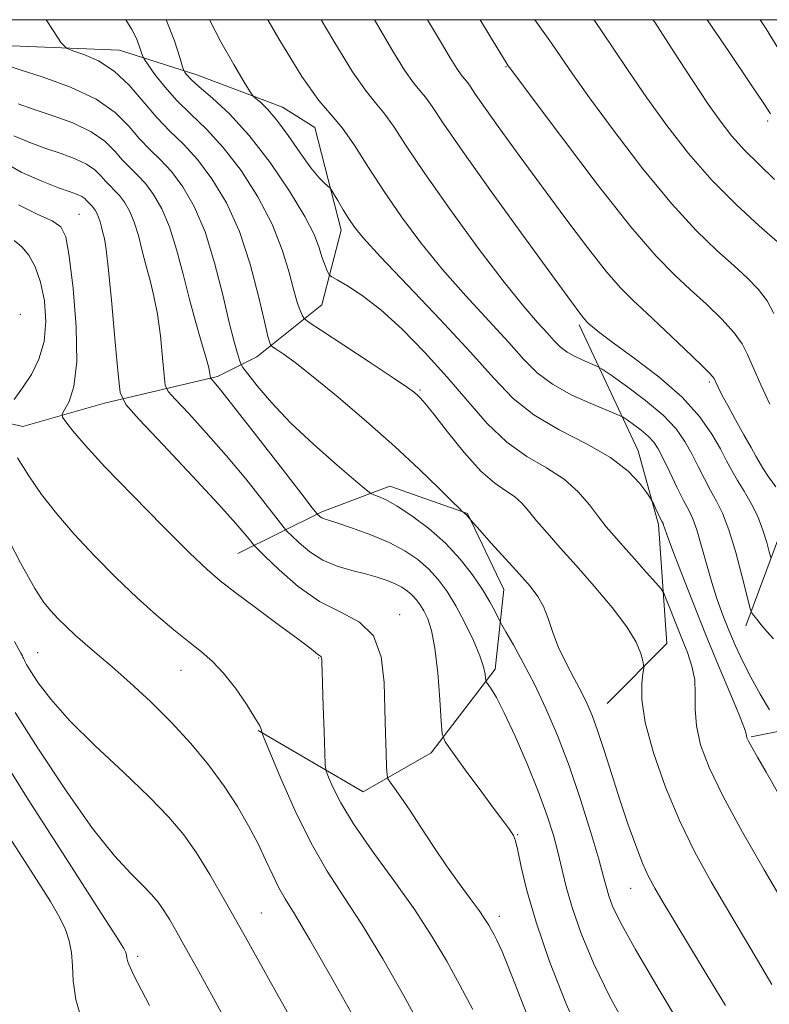
# Model space of a CAD drawing. Extents: x 2117300 to 2120200, y 287300 to 290200.
# Drawn here: x 2119193 to 2119295, y 289867 to 290000 of the extents above; entities that cross this region are included whole.
import ezdxf

# ---------------------------------------------------------------- set-up
doc = ezdxf.new("R2010")
doc.units = 0
doc.header["$MEASUREMENT"] = 0
for name, color, linetype, lineweight in [('BREAKLINE DTM HARD', 7, 'Continuous', 0), ('CONTOUR INDEX', 41, 'Continuous', 13), ('CONTOUR INTERMEDIATE', 44, 'Continuous', 0), ('GRID LINE', 7, 'Continuous', 0), ('SPOT ELEVATION DTM', 2, 'Continuous', 13)]:
    doc.layers.add(name, color=color, linetype=linetype, lineweight=lineweight)

msp = doc.modelspace()

# ---------------------------------------------------------------- linework, layer by layer
at = {"layer": 'BREAKLINE DTM HARD'}
for points in [[(2119164.7, 289982.62, 953.79), (2119175.47, 289996.89, 947.79), (2119189.84, 289996.53, 943.06), (2119206.72, 289995.87, 941.16), (2119217.21, 289992.55, 937.35), (2119228.81, 289988.17, 935.27), (2119233.19, 289985.41, 935.2), (2119236.76, 289971.5, 936.56), (2119234.15, 289961.39, 938.93), (2119225.35, 289954.35, 942.84), (2119220.03, 289951.7, 945.68), (2119204.69, 289948.09, 950.7), (2119193.64, 289944.94, 953.14), (2119176.68, 289948.82, 957.45), (2119165.18, 289963.61, 957.7)], [(2119272.82, 289907.44, 941.09), (2119280.87, 289915.54, 939.33), (2119279.75, 289931.66, 936.31), (2119276.99, 289941.64, 935.38), (2119269.03, 289958.67, 930.32)], [(2119222.78, 289927.72, 951.02), (2119234.13, 289933.39, 945.71), (2119243.37, 289936.85, 943.31), (2119253.87, 289933.17, 941.91), (2119258.8, 289922.88, 942.91), (2119257.63, 289912.09, 945.57), (2119248.94, 289900.74, 948.51), (2119239.74, 289895.49, 950.81), (2119225.54, 289903.75, 954.11)], [(2119291.58, 289917.96, 932.51), (2119297.3, 289933.18, 928.28), (2119305.85, 289935.9, 927.2), (2119313.42, 289934.3, 925.84), (2119317.31, 289922.55, 926.16), (2119312.53, 289912.74, 928.6), (2119305.45, 289908.62, 931.25), (2119298.39, 289904.13, 933.23), (2119292.32, 289902.9, 935.81)]]:
    msp.add_polyline3d(points, dxfattribs=at)
at = {"layer": 'CONTOUR INDEX', "flags": 128}
for points, elevation in [([(2119295.1, 289869.397), (2119292.276, 289874.227), (2119289.421, 289879.017), (2119286.894, 289883.299), (2119284.671, 289887.319), (2119282.63, 289891.504), (2119280.709, 289896.114), (2119279.075, 289900.75), (2119277.954, 289904.848), (2119277.488, 289907.96), (2119277.479, 289910.117), (2119277.646, 289911.464), (2119277.752, 289912.19), (2119277.747, 289912.64), (2119277.628, 289913.199), (2119277.35, 289914.196), (2119276.711, 289915.721), (2119275.467, 289917.81), (2119273.482, 289920.434), (2119271.057, 289923.311), (2119268.597, 289926.096), (2119266.443, 289928.507), (2119264.659, 289930.519), (2119263.243, 289932.17), (2119262.157, 289933.501), (2119261.232, 289934.569), (2119260.266, 289935.436), (2119259.078, 289936.216), (2119257.576, 289937.242), (2119255.694, 289938.901), (2119253.445, 289941.395), (2119251.172, 289944.197), (2119249.303, 289946.593), (2119248.145, 289948.054), (2119247.525, 289948.777), (2119247.154, 289949.142), (2119246.711, 289949.516), (2119245.757, 289950.211), (2119243.824, 289951.526), (2119240.689, 289953.603), (2119237.117, 289955.949), (2119234.118, 289957.911), (2119232.438, 289959.02), (2119231.769, 289959.536), (2119231.537, 289959.904), (2119231.265, 289960.52), (2119230.868, 289961.6), (2119230.358, 289963.316), (2119229.714, 289965.777), (2119228.795, 289968.847), (2119227.424, 289972.329), (2119225.499, 289976.003), (2119223.207, 289979.569), (2119220.804, 289982.707), (2119218.513, 289985.196), (2119216.403, 289987.217), (2119214.508, 289989.053), (2119212.866, 289990.898), (2119211.544, 289992.587), (2119210.618, 289993.867), (2119210.115, 289994.589), (2119209.882, 289995.013), (2119209.719, 289995.501), (2119209.455, 289996.332), (2119209.033, 289997.444), (2119208.425, 289998.692), (2119207.604, 290000)], 940), ([(2119294.965, 289927.204), (2119294.735, 289927.968), (2119294.413, 289929.23), (2119293.912, 289930.898), (2119293.211, 289932.726), (2119292.317, 289934.503), (2119291.347, 289936.153), (2119290.444, 289937.635), (2119289.698, 289938.952), (2119288.99, 289940.291), (2119288.147, 289941.882), (2119286.99, 289943.9), (2119285.324, 289946.284), (2119282.948, 289948.915), (2119279.811, 289951.644), (2119276.467, 289954.195), (2119273.619, 289956.261), (2119271.795, 289957.624), (2119270.818, 289958.412), (2119270.337, 289958.844), (2119270.042, 289959.118), (2119269.805, 289959.357), (2119269.54, 289959.666), (2119269.083, 289960.257), (2119267.956, 289961.785), (2119265.601, 289965.01), (2119261.744, 289970.312), (2119257.243, 289976.538), (2119253.236, 289982.152), (2119250.591, 289985.973), (2119249.073, 289988.232), (2119248.173, 289989.513), (2119247.432, 289990.396), (2119246.572, 289991.43), (2119245.364, 289993.157), (2119243.651, 289995.953), (2119241.563, 289999.524), (2119241.286, 290000)], 930), ([(2119295.47, 289978.358), (2119293.378, 289980.386), (2119291.416, 289982.318), (2119289.7, 289984.229), (2119288.096, 289986.296), (2119286.404, 289988.716), (2119284.495, 289991.589), (2119282.522, 289994.619), (2119280.709, 289997.412), (2119279.238, 289999.651), (2119279.005, 290000)], 920), ([(2119262.225, 289864.552), (2119260.372, 289869.29), (2119259.204, 289872.263), (2119258.564, 289873.838), (2119258.183, 289874.696), (2119257.839, 289875.409), (2119257.489, 289876.093), (2119257.138, 289876.753), (2119256.763, 289877.424), (2119256.246, 289878.25), (2119255.441, 289879.406), (2119254.25, 289881.025), (2119252.746, 289883.069), (2119251.049, 289885.459), (2119249.28, 289888.081), (2119247.574, 289890.682), (2119246.065, 289892.978), (2119244.867, 289894.739), (2119243.987, 289895.977), (2119243.411, 289896.76), (2119243.105, 289897.221), (2119242.978, 289897.749), (2119242.921, 289898.794), (2119242.845, 289900.702), (2119242.755, 289903.387), (2119242.675, 289906.657), (2119242.571, 289910.265), (2119242.168, 289913.746), (2119241.133, 289916.579), (2119239.242, 289918.441), (2119236.701, 289919.782), (2119233.827, 289921.25), (2119230.936, 289923.286), (2119228.363, 289925.515), (2119226.443, 289927.356), (2119225.383, 289928.4), (2119224.882, 289928.928), (2119224.509, 289929.391), (2119223.846, 289930.224), (2119222.512, 289931.79), (2119220.135, 289934.434), (2119216.58, 289938.263), (2119212.654, 289942.437), (2119209.4, 289945.878), (2119207.58, 289947.916), (2119206.838, 289949.51), (2119206.537, 289952.027), (2119206.166, 289956.362), (2119205.707, 289961.531), (2119205.269, 289966.076), (2119204.935, 289968.902), (2119204.688, 289970.362), (2119204.49, 289971.167), (2119204.305, 289971.901), (2119204.117, 289972.627), (2119203.913, 289973.281), (2119203.686, 289973.813), (2119203.446, 289974.228), (2119203.206, 289974.548), (2119202.977, 289974.796), (2119202.757, 289975.012), (2119202.54, 289975.236), (2119202.31, 289975.498), (2119202.023, 289975.782), (2119201.624, 289976.063), (2119201.032, 289976.337), (2119200.06, 289976.695), (2119198.495, 289977.255), (2119196.21, 289978.12), (2119193.427, 289979.353), (2119190.459, 289981.006)], 950), ([(2119221.886, 289863.173), (2119219.267, 289867.926), (2119217.242, 289871.571), (2119215.69, 289874.348), (2119214.496, 289876.481), (2119213.551, 289878.126), (2119212.75, 289879.424), (2119211.98, 289880.521), (2119211.085, 289881.588), (2119209.9, 289882.802), (2119208.266, 289884.393), (2119206.039, 289886.799), (2119203.082, 289890.512), (2119199.409, 289895.718), (2119195.652, 289901.391), (2119192.596, 289906.201)], 960)]:
    msp.add_lwpolyline(points, dxfattribs=dict(at, elevation=elevation))
at = {"layer": 'CONTOUR INTERMEDIATE', "flags": 128}
for points, elevation in [([(2119288.854, 289866.535), (2119286.307, 289870.712), (2119283.973, 289874.558), (2119281.978, 289877.869), (2119280.4, 289880.499), (2119279.27, 289882.415), (2119278.413, 289884.016), (2119277.606, 289885.813), (2119276.672, 289888.2), (2119275.623, 289891.115), (2119274.519, 289894.383), (2119273.42, 289897.799), (2119272.393, 289901.049), (2119271.505, 289903.793), (2119270.785, 289905.816), (2119270.111, 289907.401), (2119269.324, 289908.96), (2119268.32, 289910.808), (2119267.228, 289912.877), (2119266.231, 289915.006), (2119265.46, 289917.049), (2119264.827, 289918.92), (2119264.19, 289920.551), (2119263.409, 289921.934), (2119262.358, 289923.299), (2119260.913, 289924.937), (2119259.046, 289927.009), (2119257.107, 289929.155), (2119255.543, 289930.885), (2119254.674, 289931.846), (2119254.332, 289932.231), (2119254.222, 289932.371), (2119254.102, 289932.534), (2119253.941, 289932.74), (2119253.759, 289932.947), (2119253.575, 289933.12), (2119253.412, 289933.252), (2119253.289, 289933.34), (2119253.172, 289933.438), (2119252.789, 289933.814), (2119251.811, 289934.789), (2119249.986, 289936.601), (2119247.355, 289939.142), (2119244.037, 289942.22), (2119240.217, 289945.604), (2119236.359, 289948.897), (2119232.993, 289951.665), (2119230.533, 289953.581), (2119228.911, 289954.754), (2119227.943, 289955.403), (2119227.446, 289955.731), (2119227.249, 289955.884), (2119227.18, 289955.993), (2119227.082, 289956.253), (2119226.846, 289957.123), (2119226.371, 289959.124), (2119225.577, 289962.562), (2119224.447, 289966.881), (2119222.984, 289971.31), (2119221.214, 289975.206), (2119219.264, 289978.456), (2119217.285, 289981.075), (2119215.393, 289983.134), (2119213.573, 289984.918), (2119211.773, 289986.77), (2119209.943, 289988.916), (2119208.04, 289991.124), (2119206.019, 289993.048), (2119203.897, 289994.422), (2119201.928, 289995.297), (2119200.424, 289995.8), (2119199.547, 289996.142), (2119198.852, 289996.849), (2119197.742, 289998.525), (2119196.802, 290000)], 942), ([(2119296.823, 289880.231), (2119294.071, 289884.894), (2119291.119, 289890.025), (2119288.496, 289894.844), (2119286.622, 289898.749), (2119285.466, 289901.84), (2119284.888, 289904.396), (2119284.728, 289906.658), (2119284.741, 289908.72), (2119284.663, 289910.642), (2119284.29, 289912.486), (2119283.668, 289914.326), (2119282.901, 289916.242), (2119282.097, 289918.248), (2119281.363, 289920.111), (2119280.807, 289921.535), (2119280.467, 289922.354), (2119280.097, 289922.933), (2119279.378, 289923.768), (2119278.106, 289925.206), (2119276.521, 289926.995), (2119274.976, 289928.734), (2119273.734, 289930.133), (2119272.689, 289931.358), (2119271.643, 289932.686), (2119270.415, 289934.311), (2119268.889, 289936.093), (2119266.963, 289937.809), (2119264.59, 289939.329), (2119261.93, 289940.887), (2119259.2, 289942.81), (2119256.553, 289945.334), (2119253.906, 289948.342), (2119251.114, 289951.625), (2119248.096, 289954.963), (2119245.023, 289958.091), (2119242.128, 289960.732), (2119239.621, 289962.677), (2119237.622, 289963.983), (2119236.23, 289964.777), (2119235.481, 289965.199), (2119235.162, 289965.445), (2119235.002, 289965.726), (2119234.781, 289966.215), (2119234.487, 289966.94), (2119234.166, 289967.89), (2119233.8, 289969.105), (2119233.136, 289970.827), (2119231.864, 289973.348), (2119229.784, 289976.799), (2119227.149, 289980.682), (2119224.324, 289984.339), (2119221.644, 289987.242), (2119219.325, 289989.387), (2119217.551, 289990.901), (2119216.442, 289991.91), (2119215.857, 289992.53), (2119215.593, 289992.873), (2119215.452, 289993.109), (2119215.27, 289993.625), (2119214.89, 289994.864), (2119214.17, 289997.129), (2119213.081, 290000)], 938), ([(2119295.991, 289895.196), (2119294.347, 289898.11), (2119293.166, 289900.168), (2119292.388, 289901.525), (2119291.944, 289902.34), (2119291.74, 289902.783), (2119291.675, 289903.03), (2119291.628, 289903.304), (2119291.395, 289904.031), (2119290.754, 289905.686), (2119289.555, 289908.589), (2119287.943, 289912.453), (2119286.136, 289916.835), (2119284.347, 289921.284), (2119282.763, 289925.315), (2119281.565, 289928.435), (2119280.872, 289930.304), (2119280.561, 289931.203), (2119280.448, 289931.564), (2119280.37, 289931.773), (2119280.254, 289932.017), (2119280.049, 289932.43), (2119279.73, 289933.093), (2119279.369, 289933.849), (2119279.068, 289934.484), (2119278.876, 289934.874), (2119278.64, 289935.257), (2119278.157, 289935.962), (2119277.229, 289937.222), (2119275.663, 289938.897), (2119273.268, 289940.75), (2119269.992, 289942.601), (2119266.322, 289944.483), (2119262.883, 289946.486), (2119260.079, 289948.73), (2119257.441, 289951.474), (2119254.276, 289955.011), (2119250.169, 289959.431), (2119245.798, 289964.032), (2119242.114, 289967.911), (2119239.812, 289970.418), (2119238.567, 289971.924), (2119237.796, 289973.052), (2119237.037, 289974.28), (2119236.305, 289975.502), (2119235.735, 289976.47), (2119235.409, 289977.013), (2119235.209, 289977.274), (2119234.96, 289977.479), (2119234.508, 289977.85), (2119233.77, 289978.601), (2119232.678, 289979.946), (2119231.217, 289981.976), (2119229.586, 289984.3), (2119228.035, 289986.408), (2119226.77, 289987.899), (2119225.829, 289988.822), (2119225.206, 289989.339), (2119224.836, 289989.667), (2119224.427, 289990.242), (2119223.627, 289991.556), (2119222.212, 289993.933), (2119220.464, 289997.005), (2119218.912, 290000)], 936), ([(2119294.806, 289906.587), (2119293.538, 289908.684), (2119292.246, 289910.972), (2119291.123, 289913.193), (2119290.162, 289915.316), (2119289.303, 289917.37), (2119288.493, 289919.398), (2119287.718, 289921.504), (2119286.967, 289923.809), (2119286.24, 289926.353), (2119285.558, 289928.852), (2119284.948, 289930.947), (2119284.412, 289932.413), (2119283.856, 289933.579), (2119283.161, 289934.911), (2119282.257, 289936.727), (2119281.271, 289938.756), (2119280.383, 289940.58), (2119279.707, 289941.891), (2119279.106, 289942.819), (2119278.378, 289943.604), (2119277.398, 289944.426), (2119276.351, 289945.208), (2119275.494, 289945.813), (2119274.954, 289946.171), (2119274.321, 289946.479), (2119273.052, 289946.999), (2119270.805, 289947.928), (2119268.033, 289949.189), (2119265.39, 289950.637), (2119263.332, 289952.189), (2119261.534, 289954.003), (2119259.471, 289956.299), (2119256.769, 289959.22), (2119253.649, 289962.597), (2119250.48, 289966.184), (2119247.566, 289969.773), (2119244.945, 289973.298), (2119242.59, 289976.731), (2119240.476, 289980.008), (2119238.597, 289982.94), (2119236.946, 289985.302), (2119235.451, 289987.077), (2119233.761, 289989.079), (2119231.455, 289992.329), (2119228.316, 289997.419), (2119226.813, 290000)], 934), ([(2119295.331, 289916.191), (2119294.452, 289917.182), (2119293.686, 289918.073), (2119293.057, 289918.829), (2119292.61, 289919.376), (2119292.351, 289919.749), (2119292.129, 289920.406), (2119291.753, 289921.909), (2119291.088, 289924.591), (2119290.222, 289927.873), (2119289.298, 289930.942), (2119288.429, 289933.193), (2119287.61, 289934.833), (2119286.802, 289936.273), (2119285.977, 289937.839), (2119285.131, 289939.523), (2119284.265, 289941.231), (2119283.339, 289942.903), (2119282.134, 289944.608), (2119280.389, 289946.451), (2119277.99, 289948.463), (2119275.425, 289950.378), (2119273.326, 289951.861), (2119272.133, 289952.686), (2119271.495, 289953.07), (2119270.866, 289953.342), (2119269.84, 289953.766), (2119268.575, 289954.342), (2119267.368, 289955.003), (2119266.429, 289955.711), (2119265.608, 289956.539), (2119264.666, 289957.588), (2119263.369, 289959.008), (2119261.5, 289961.161), (2119258.847, 289964.458), (2119255.347, 289969.082), (2119251.54, 289974.304), (2119248.114, 289979.166), (2119245.593, 289982.909), (2119243.842, 289985.576), (2119242.56, 289987.407), (2119241.438, 289988.743), (2119240.137, 289990.306), (2119238.31, 289992.919), (2119235.761, 289997.079), (2119234.061, 290000)], 932), ([(2119295.641, 289936.775), (2119294.673, 289938.102), (2119293.895, 289939.28), (2119293.372, 289940.131), (2119292.921, 289940.93), (2119292.294, 289942.065), (2119291.327, 289943.791), (2119290.19, 289945.826), (2119289.133, 289947.75), (2119288.356, 289949.229), (2119287.844, 289950.266), (2119287.53, 289950.948), (2119287.286, 289951.42), (2119286.755, 289952.058), (2119285.517, 289953.296), (2119283.333, 289955.392), (2119280.668, 289957.914), (2119278.165, 289960.251), (2119276.269, 289962.011), (2119274.638, 289963.663), (2119272.728, 289965.888), (2119270.146, 289969.174), (2119267.086, 289973.219), (2119263.891, 289977.523), (2119260.876, 289981.625), (2119258.265, 289985.218), (2119256.254, 289988.033), (2119254.965, 289989.894), (2119254.225, 289990.995), (2119253.787, 289991.619), (2119253.426, 289992.049), (2119253.007, 289992.553), (2119252.418, 289993.394), (2119251.541, 289994.826), (2119250.226, 289997.054), (2119248.477, 290000)], 928), ([(2119294.818, 289947.944), (2119293.671, 289950.46), (2119292.614, 289952.843), (2119291.832, 289954.656), (2119291.076, 289956.119), (2119289.987, 289957.619), (2119288.315, 289959.441), (2119286.244, 289961.468), (2119284.065, 289963.483), (2119281.929, 289965.44), (2119279.433, 289967.99), (2119276.031, 289971.957), (2119271.465, 289977.75), (2119266.617, 289984.122), (2119262.654, 289989.411), (2119260.435, 289992.388), (2119259.583, 289993.536), (2119259.412, 289993.773), (2119259.269, 289993.992), (2119258.642, 289995.004), (2119257.051, 289997.599), (2119255.582, 290000)], 926), ([(2119295.366, 289960.246), (2119294.456, 289961.943), (2119293.297, 289963.49), (2119291.82, 289965.023), (2119289.965, 289966.714), (2119287.67, 289968.76), (2119284.875, 289971.452), (2119281.516, 289975.105), (2119277.644, 289979.828), (2119273.745, 289984.906), (2119270.418, 289989.418), (2119268.092, 289992.684), (2119266.509, 289994.982), (2119265.242, 289996.83), (2119263.916, 289998.705), (2119263.01, 290000)], 924), ([(2119295.865, 289969.945), (2119293.411, 289972.08), (2119290.317, 289974.915), (2119287.002, 289978.254), (2119283.822, 289981.906), (2119280.873, 289985.69), (2119278.182, 289989.424), (2119275.748, 289992.98), (2119273.435, 289996.428), (2119271.073, 289999.887), (2119270.993, 290000)], 922), ([(2119294.91, 289987.255), (2119294.028, 289988.635), (2119292.239, 289991.311), (2119289.286, 289995.684), (2119286.36, 290000)], 918), ([(2119296.063, 289995.983), (2119294.335, 289998.754), (2119293.538, 290000)], 916), ([(2119283.68, 289862.248), (2119279.861, 289868.668), (2119276.637, 289874.126), (2119274.6, 289877.799), (2119273.536, 289880.012), (2119273.033, 289881.379), (2119272.711, 289882.504), (2119272.325, 289883.967), (2119271.667, 289886.34), (2119270.588, 289889.985), (2119269.191, 289894.43), (2119267.64, 289898.991), (2119266.072, 289903.113), (2119264.513, 289906.76), (2119262.96, 289910.024), (2119261.44, 289912.948), (2119260.094, 289915.381), (2119259.093, 289917.126), (2119258.538, 289918.087), (2119258.258, 289918.6), (2119258.011, 289919.101), (2119257.591, 289919.954), (2119256.911, 289921.212), (2119255.921, 289922.852), (2119254.58, 289924.824), (2119252.897, 289926.977), (2119250.892, 289929.134), (2119248.631, 289931.128), (2119246.357, 289932.837), (2119244.354, 289934.149), (2119242.848, 289934.994), (2119241.817, 289935.466), (2119241.181, 289935.698), (2119240.779, 289935.871), (2119240.147, 289936.344), (2119238.744, 289937.526), (2119236.229, 289939.675), (2119233.065, 289942.469), (2119229.914, 289945.439), (2119227.328, 289948.166), (2119225.404, 289950.423), (2119224.131, 289952.036), (2119223.452, 289952.926), (2119223.153, 289953.409), (2119222.976, 289953.9), (2119222.701, 289954.792), (2119222.257, 289956.4), (2119221.608, 289959.018), (2119220.729, 289962.771), (2119219.63, 289967.099), (2119218.332, 289971.271), (2119216.867, 289974.7), (2119215.314, 289977.379), (2119213.765, 289979.443), (2119212.289, 289981.049), (2119210.869, 289982.442), (2119209.465, 289983.887), (2119207.985, 289985.577), (2119206.131, 289987.414), (2119203.555, 289989.225), (2119200.103, 289990.854), (2119196.407, 289992.209), (2119193.294, 289993.212), (2119191.379, 289993.827)], 944), ([(2119276.079, 289862.403), (2119273.194, 289867.644), (2119270.931, 289872.283), (2119269.264, 289876.287), (2119268.089, 289879.66), (2119267.293, 289882.449), (2119266.714, 289884.869), (2119266.176, 289887.176), (2119265.52, 289889.612), (2119264.644, 289892.355), (2119263.462, 289895.565), (2119261.948, 289899.277), (2119260.321, 289903.006), (2119258.861, 289906.142), (2119257.79, 289908.226), (2119257.084, 289909.414), (2119256.664, 289910.017), (2119256.448, 289910.323), (2119256.363, 289910.536), (2119256.335, 289910.841), (2119256.28, 289911.41), (2119256.07, 289912.382), (2119255.567, 289913.882), (2119254.684, 289915.958), (2119253.541, 289918.328), (2119252.312, 289920.631), (2119251.124, 289922.581), (2119249.93, 289924.207), (2119248.637, 289925.616), (2119247.154, 289926.9), (2119245.394, 289928.093), (2119243.273, 289929.213), (2119240.793, 289930.262), (2119238.319, 289931.169), (2119236.301, 289931.847), (2119235.068, 289932.241), (2119234.449, 289932.439), (2119234.149, 289932.561), (2119233.926, 289932.705), (2119233.742, 289932.857), (2119233.61, 289932.982), (2119233.458, 289933.157), (2119232.856, 289933.925), (2119231.291, 289935.944), (2119228.489, 289939.558), (2119225.152, 289943.853), (2119222.224, 289947.6), (2119220.422, 289949.869), (2119219.565, 289950.909), (2119219.243, 289951.269), (2119219.108, 289951.42), (2119219.053, 289951.538), (2119219.031, 289951.724), (2119218.986, 289952.098), (2119218.834, 289952.853), (2119218.48, 289954.198), (2119217.865, 289956.28), (2119217.068, 289958.985), (2119216.199, 289962.138), (2119215.342, 289965.539), (2119214.47, 289968.907), (2119213.526, 289971.941), (2119212.473, 289974.404), (2119211.358, 289976.329), (2119210.245, 289977.811), (2119209.185, 289978.965), (2119208.165, 289979.965), (2119207.156, 289981.003), (2119206.093, 289982.217), (2119204.762, 289983.537), (2119202.911, 289984.838), (2119200.412, 289986.015), (2119197.625, 289987.038), (2119195.028, 289987.893), (2119192.989, 289988.591)], 946), ([(2119269.75, 289861.162), (2119267.263, 289866.763), (2119264.998, 289872.521), (2119263.169, 289877.803), (2119261.927, 289882.089), (2119261.16, 289885.316), (2119260.694, 289887.535), (2119260.37, 289888.846), (2119260.105, 289889.546), (2119259.835, 289889.981), (2119259.465, 289890.494), (2119258.785, 289891.417), (2119257.557, 289893.079), (2119255.676, 289895.626), (2119253.577, 289898.469), (2119251.829, 289900.837), (2119250.852, 289902.24), (2119250.458, 289903.328), (2119250.311, 289905.032), (2119250.129, 289907.979), (2119249.852, 289911.576), (2119249.477, 289914.923), (2119249.01, 289917.323), (2119248.488, 289918.895), (2119247.957, 289919.962), (2119247.448, 289920.798), (2119246.936, 289921.494), (2119246.381, 289922.098), (2119245.746, 289922.649), (2119244.992, 289923.16), (2119244.083, 289923.64), (2119242.982, 289924.097), (2119241.655, 289924.54), (2119240.066, 289924.976), (2119238.214, 289925.434), (2119236.23, 289926.016), (2119234.28, 289926.847), (2119232.518, 289927.978), (2119231.063, 289929.184), (2119230.026, 289930.169), (2119229.42, 289930.779), (2119228.869, 289931.426), (2119227.9, 289932.668), (2119226.168, 289934.891), (2119223.832, 289937.821), (2119221.179, 289941.017), (2119218.501, 289944.066), (2119216.109, 289946.673), (2119214.321, 289948.573), (2119213.344, 289949.668), (2119212.945, 289950.524), (2119212.784, 289951.876), (2119212.576, 289954.23), (2119212.271, 289957.192), (2119211.875, 289960.137), (2119211.4, 289962.591), (2119210.878, 289964.674), (2119210.344, 289966.652), (2119209.824, 289968.72), (2119209.294, 289970.767), (2119208.72, 289972.611), (2119208.08, 289974.109), (2119207.402, 289975.278), (2119206.726, 289976.179), (2119206.081, 289976.881), (2119205.461, 289977.489), (2119204.848, 289978.12), (2119204.202, 289978.858), (2119203.392, 289979.66), (2119202.268, 289980.45), (2119200.722, 289981.176), (2119198.842, 289981.867), (2119196.762, 289982.574), (2119194.599, 289983.355), (2119192.422, 289984.294)], 948), ([(2119254.606, 289865.983), (2119252.848, 289869.286), (2119251.062, 289872.524), (2119249.088, 289875.858), (2119246.729, 289879.478), (2119243.903, 289883.468), (2119240.983, 289887.497), (2119238.459, 289891.127), (2119236.703, 289894.001), (2119235.63, 289896.093), (2119235.038, 289897.454), (2119234.741, 289898.253), (2119234.614, 289899.108), (2119234.547, 289900.753), (2119234.456, 289903.637), (2119234.347, 289907.067), (2119234.252, 289910.067), (2119234.192, 289911.898), (2119234.163, 289912.773), (2119234.151, 289913.146), (2119234.143, 289913.391), (2119234.122, 289913.584), (2119234.073, 289913.723), (2119233.979, 289913.815), (2119233.833, 289913.904), (2119233.626, 289914.043), (2119233.289, 289914.316), (2119232.505, 289914.944), (2119230.889, 289916.178), (2119228.252, 289918.14), (2119225.161, 289920.423), (2119222.373, 289922.488), (2119220.381, 289924.015), (2119218.608, 289925.547), (2119216.212, 289927.844), (2119212.644, 289931.392), (2119208.527, 289935.569), (2119204.772, 289939.477), (2119202.098, 289942.404), (2119200.425, 289944.362), (2119199.478, 289945.547), (2119199.021, 289946.185), (2119198.975, 289946.614), (2119199.3, 289947.203), (2119199.915, 289948.321), (2119200.564, 289950.353), (2119200.951, 289953.683), (2119200.867, 289958.425), (2119200.453, 289963.605), (2119199.94, 289967.976), (2119199.463, 289970.624), (2119198.792, 289971.967), (2119197.602, 289972.755), (2119195.655, 289973.644), (2119193.063, 289974.916)], 952), ([(2119192.487, 289948.589), (2119193.619, 289950.163), (2119194.794, 289951.971), (2119195.83, 289954.045), (2119196.533, 289956.441), (2119196.757, 289959.154), (2119196.56, 289961.938), (2119196.048, 289964.484), (2119195.322, 289966.545), (2119194.451, 289968.117), (2119193.498, 289969.255), (2119192.454, 289970.096)], 954), ([(2119248.558, 289861.82), (2119245.421, 289867.547), (2119242.407, 289872.847), (2119239.624, 289877.458), (2119237.142, 289881.268), (2119234.873, 289884.743), (2119232.689, 289888.498), (2119230.528, 289892.893), (2119228.59, 289897.279), (2119227.136, 289900.755), (2119226.346, 289902.674), (2119226.054, 289903.414), (2119226.009, 289903.61), (2119225.97, 289903.831), (2119225.731, 289904.383), (2119225.093, 289905.505), (2119223.935, 289907.322), (2119222.434, 289909.484), (2119220.846, 289911.527), (2119219.351, 289913.114), (2119217.845, 289914.423), (2119216.148, 289915.761), (2119214.119, 289917.389), (2119211.761, 289919.376), (2119209.114, 289921.745), (2119206.247, 289924.48), (2119203.344, 289927.416), (2119200.617, 289930.345), (2119198.235, 289933.107), (2119196.191, 289935.722), (2119194.434, 289938.252), (2119192.933, 289940.705)], 954), ([(2119239.319, 289863.451), (2119235.668, 289869.945), (2119232.519, 289875.439), (2119230.434, 289878.941), (2119229.177, 289880.984), (2119228.319, 289882.479), (2119227.489, 289884.175), (2119226.568, 289886.177), (2119225.501, 289888.425), (2119224.234, 289890.867), (2119222.721, 289893.477), (2119220.918, 289896.233), (2119218.798, 289899.106), (2119216.392, 289902.028), (2119213.749, 289904.92), (2119210.948, 289907.695), (2119208.196, 289910.233), (2119205.729, 289912.401), (2119203.723, 289914.118), (2119202.105, 289915.493), (2119200.737, 289916.688), (2119199.507, 289917.833), (2119198.398, 289918.938), (2119197.419, 289919.987), (2119196.504, 289921.103), (2119195.287, 289922.985), (2119193.332, 289926.472), (2119190.416, 289931.975)], 956), ([(2119230.694, 289863.451), (2119227.149, 289869.789), (2119223.804, 289875.771), (2119221.116, 289880.569), (2119218.989, 289884.27), (2119217.188, 289887.191), (2119215.455, 289889.659), (2119213.441, 289892.06), (2119210.775, 289894.793), (2119207.266, 289898.113), (2119203.431, 289901.71), (2119199.966, 289905.132), (2119197.417, 289907.999), (2119195.732, 289910.221), (2119194.709, 289911.78), (2119194.155, 289912.697), (2119193.908, 289913.156), (2119193.813, 289913.375), (2119193.741, 289913.543), (2119193.663, 289913.703), (2119193.576, 289913.867), (2119193.373, 289914.243), (2119192.535, 289915.828)], 958), ([(2119210.792, 289866.548), (2119208.639, 289870.711), (2119207.85, 289872.466), (2119207.73, 289872.997), (2119207.703, 289873.292), (2119207.65, 289873.56), (2119207.568, 289873.811), (2119207.333, 289874.247), (2119206.335, 289875.826), (2119203.843, 289879.693), (2119199.491, 289886.439), (2119194.372, 289894.424), (2119189.946, 289901.452)], 962), ([(2119201.753, 289864.071), (2119200.801, 289867.353), (2119200.469, 289869.889), (2119200.38, 289871.932), (2119200.216, 289873.705), (2119199.898, 289875.308), (2119199.408, 289876.816), (2119198.67, 289878.396), (2119197.382, 289880.602), (2119195.185, 289884.084), (2119191.927, 289889.171)], 964)]:
    msp.add_lwpolyline(points, dxfattribs=dict(at, elevation=elevation))
at = {"layer": 'GRID LINE', "flags": 128}
msp.add_lwpolyline([(2117500, 287500), (2120000, 287500), (2120000, 290000), (2117500, 290000), (2117500, 287500)], dxfattribs=at)
at = {"layer": 'SPOT ELEVATION DTM'}
for p in [(2119259.12, 289993.62, 926.1), (2119294.56, 289986.29, 918.3), (2119201.27, 289973.65, 951.1), (2119193.31, 289960.12, 955.8), (2119286.63, 289950.96, 928.3), (2119247.45, 289949.85, 939.8), (2119244.69, 289919.46, 949.5), (2119195.66, 289914.29, 957.1), (2119233.72, 289913.58, 952.1), (2119215.07, 289911.91, 954.8), (2119260.66, 289889.66, 947.9), (2119276, 289882.41, 942.8), (2119225.96, 289879.06, 957.1), (2119258.21, 289878.62, 949.5), (2119209.2, 289873.21, 961.6)]:
    msp.add_point(p, dxfattribs=at)

doc.saveas('drawing.dxf')
